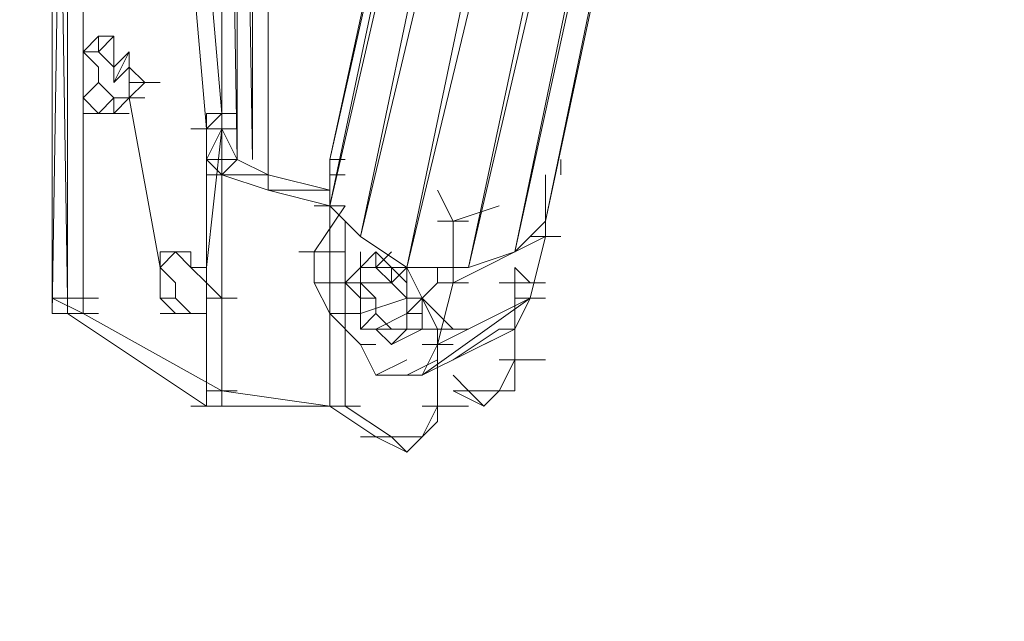
# Model space of a CAD drawing. Units: millimetres. Extents: x 5538 to 53691, y 2765 to 32197.
# Drawn here: x 28738 to 28776, y 30141 to 30164 of the extents above; entities that cross this region are included whole.
import ezdxf

# ---------------------------------------------------------------- set-up
doc = ezdxf.new("R2010")
doc.units = ezdxf.units.MM
doc.header["$LTSCALE"] = 0.1
doc.layers.add('Layer 1', color=7, linetype='Continuous')

msp = doc.modelspace()

# ---------------------------------------------------------------- linework, layer by layer
at = {"layer": 'Layer 1', "lineweight": 9}
for points, knots in [([(28750.02, 30158.573), (28750.02, 30158.573), (28763.56, 30220.977), (28763.56, 30220.977), (28763.56, 30220.977), (28763.56, 30220.977), (28750.02, 30156.807), (28750.02, 30156.807), (28750.02, 30156.807), (28750.02, 30156.807), (28750.02, 30158.573), (28750.02, 30158.573)], [0, 0, 0, 0, 0.25, 0.25, 0.25, 0.25, 0.5, 0.5, 0.5, 0.5, 1, 1, 1, 1]), ([(28764.739, 30220.388), (28764.739, 30220.388), (28750.02, 30156.807), (28750.02, 30156.807), (28750.02, 30156.807), (28750.02, 30156.807), (28751.197, 30155.63), (28751.197, 30155.63), (28751.197, 30155.63), (28751.197, 30155.63), (28764.739, 30220.388), (28764.739, 30220.388)], [0, 0, 0, 0, 0.25, 0.25, 0.25, 0.25, 0.5, 0.5, 0.5, 0.5, 1, 1, 1, 1]), ([(28766.505, 30219.211), (28766.505, 30219.211), (28752.963, 30154.451), (28752.963, 30154.451), (28752.963, 30154.451), (28752.963, 30154.451), (28751.197, 30155.63), (28751.197, 30155.63)], [0, 0, 0, 0, 0.333333, 0.333333, 0.333333, 0.333333, 1, 1, 1, 1]), ([(28768.271, 30218.032), (28768.271, 30218.032), (28752.963, 30154.451), (28752.963, 30154.451), (28752.963, 30154.451), (28752.963, 30154.451), (28755.319, 30154.451), (28755.319, 30154.451), (28755.319, 30154.451), (28755.319, 30154.451), (28768.858, 30218.032), (28768.858, 30218.032)], [0, 0, 0, 0, 0.25, 0.25, 0.25, 0.25, 0.5, 0.5, 0.5, 0.5, 1, 1, 1, 1]), ([(28755.319, 30154.451), (28755.319, 30154.451), (28770.038, 30217.445), (28770.038, 30217.445), (28770.038, 30217.445), (28770.038, 30217.445), (28757.085, 30155.041), (28757.085, 30155.041), (28757.085, 30155.041), (28757.085, 30155.041), (28755.319, 30154.451), (28755.319, 30154.451)], [0, 0, 0, 0, 0.25, 0.25, 0.25, 0.25, 0.5, 0.5, 0.5, 0.5, 1, 1, 1, 1]), ([(28750.61, 30158.573), (28750.61, 30158.573), (28750.02, 30158.573), (28750.02, 30158.573), (28750.02, 30158.573), (28750.02, 30158.573), (28758.261, 30195.072), (28758.261, 30195.072)], [0, 0, 0, 0, 0.333333, 0.333333, 0.333333, 0.333333, 1, 1, 1, 1]), ([(28747.078, 30194.485), (28747.078, 30194.485), (28747.078, 30158.573), (28747.078, 30158.573), (28747.078, 30158.573), (28747.078, 30158.573), (28746.488, 30194.485), (28746.488, 30194.485), (28746.488, 30194.485), (28746.488, 30194.485), (28747.078, 30194.485), (28747.078, 30194.485), (28747.078, 30194.485), (28747.078, 30194.485), (28747.665, 30193.896), (28747.665, 30193.896)], [0, 0, 0, 0, 0.2, 0.2, 0.2, 0.2, 0.4, 0.4, 0.4, 0.4, 0.6, 0.6, 0.6, 0.6, 1, 1, 1, 1]), ([(28746.488, 30158.573), (28746.488, 30158.573), (28746.488, 30193.896), (28746.488, 30193.896), (28746.488, 30193.896), (28746.488, 30193.896), (28740.6, 30190.364), (28740.6, 30190.364)], [0, 0, 0, 0, 0.333333, 0.333333, 0.333333, 0.333333, 1, 1, 1, 1]), ([(28746.488, 30158.573), (28746.488, 30158.573), (28745.898, 30193.896), (28745.898, 30193.896), (28745.898, 30193.896), (28745.898, 30193.896), (28745.898, 30160.339), (28745.898, 30160.339)], [0, 0, 0, 0, 0.333333, 0.333333, 0.333333, 0.333333, 1, 1, 1, 1]), ([(28746.488, 30158.573), (28746.488, 30158.573), (28746.488, 30193.896), (28746.488, 30193.896), (28746.488, 30193.896), (28746.488, 30193.896), (28746.488, 30158.573), (28746.488, 30158.573)], [0, 0, 0, 0, 0.333333, 0.333333, 0.333333, 0.333333, 1, 1, 1, 1]), ([(28739.424, 30153.275), (28739.424, 30153.275), (28739.424, 30190.364), (28739.424, 30190.364), (28739.424, 30190.364), (28739.424, 30190.364), (28740.013, 30153.275), (28740.013, 30153.275)], [0, 0, 0, 0, 0.333333, 0.333333, 0.333333, 0.333333, 1, 1, 1, 1]), ([(28739.424, 30153.275), (28739.424, 30153.275), (28739.424, 30190.364), (28739.424, 30190.364), (28739.424, 30190.364), (28739.424, 30190.364), (28739.424, 30153.275), (28739.424, 30153.275), (28739.424, 30153.275), (28739.424, 30153.275), (28739.424, 30190.364), (28739.424, 30190.364), (28739.424, 30190.364), (28739.424, 30190.364), (28740.013, 30189.774), (28740.013, 30189.774)], [0, 0, 0, 0, 0.2, 0.2, 0.2, 0.2, 0.4, 0.4, 0.4, 0.4, 0.6, 0.6, 0.6, 0.6, 1, 1, 1, 1]), ([(28739.424, 30153.275), (28739.424, 30153.275), (28739.424, 30152.685), (28739.424, 30152.685), (28739.424, 30152.685), (28739.424, 30152.685), (28739.424, 30190.364), (28739.424, 30190.364)], [0, 0, 0, 0, 0.333333, 0.333333, 0.333333, 0.333333, 1, 1, 1, 1]), ([(28739.424, 30152.685), (28739.424, 30152.685), (28740.013, 30189.774), (28740.013, 30189.774), (28740.013, 30189.774), (28740.013, 30189.774), (28740.013, 30152.685), (28740.013, 30152.685), (28740.013, 30152.685), (28740.013, 30152.685), (28739.424, 30152.685), (28739.424, 30152.685)], [0, 0, 0, 0, 0.25, 0.25, 0.25, 0.25, 0.5, 0.5, 0.5, 0.5, 1, 1, 1, 1]), ([(28745.312, 30159.75), (28745.312, 30159.75), (28742.956, 30186.831), (28742.956, 30186.831), (28742.956, 30186.831), (28742.956, 30186.831), (28743.545, 30187.421), (28743.545, 30187.421)], [0, 0, 0, 0, 0.333333, 0.333333, 0.333333, 0.333333, 1, 1, 1, 1]), ([(28741.19, 30162.695), (28741.19, 30162.695), (28740.6, 30162.695), (28740.6, 30162.695), (28740.6, 30162.695), (28740.6, 30162.695), (28741.19, 30163.282), (28741.19, 30163.282), (28741.19, 30163.282), (28741.19, 30163.282), (28741.19, 30162.695), (28741.19, 30162.695)], [0, 0, 0, 0, 0.25, 0.25, 0.25, 0.25, 0.5, 0.5, 0.5, 0.5, 1, 1, 1, 1]), ([(28741.19, 30163.282), (28741.19, 30163.282), (28740.6, 30162.695), (28740.6, 30162.695), (28740.6, 30162.695), (28740.6, 30162.695), (28741.19, 30162.695), (28741.19, 30162.695), (28741.19, 30162.695), (28741.19, 30162.695), (28741.19, 30163.282), (28741.19, 30163.282)], [0, 0, 0, 0, 0.25, 0.25, 0.25, 0.25, 0.5, 0.5, 0.5, 0.5, 1, 1, 1, 1]), ([(28741.19, 30163.282), (28741.19, 30163.282), (28741.19, 30162.695), (28741.19, 30162.695), (28741.19, 30162.695), (28741.19, 30162.695), (28740.6, 30162.695), (28740.6, 30162.695)], [0, 0, 0, 0, 0.333333, 0.333333, 0.333333, 0.333333, 1, 1, 1, 1]), ([(28741.19, 30162.695), (28741.19, 30162.695), (28741.779, 30163.282), (28741.779, 30163.282), (28741.779, 30163.282), (28741.779, 30163.282), (28741.779, 30162.105), (28741.779, 30162.105), (28741.779, 30162.105), (28741.779, 30162.105), (28741.19, 30162.695), (28741.19, 30162.695)], [0, 0, 0, 0, 0.25, 0.25, 0.25, 0.25, 0.5, 0.5, 0.5, 0.5, 1, 1, 1, 1]), ([(28740.6, 30162.695), (28740.6, 30162.695), (28741.19, 30162.695), (28741.19, 30162.695), (28741.19, 30162.695), (28741.19, 30162.695), (28740.6, 30162.695), (28740.6, 30162.695), (28740.6, 30162.695), (28740.6, 30162.695), (28741.19, 30162.695), (28741.19, 30162.695)], [0, 0, 0, 0, 0.25, 0.25, 0.25, 0.25, 0.5, 0.5, 0.5, 0.5, 1, 1, 1, 1]), ([(28740.6, 30162.695), (28740.6, 30162.695), (28740.6, 30162.105), (28740.6, 30162.105), (28740.6, 30162.105), (28740.6, 30162.105), (28740.6, 30162.695), (28740.6, 30162.695)], [0, 0, 0, 0, 0.333333, 0.333333, 0.333333, 0.333333, 1, 1, 1, 1]), ([(28740.6, 30152.685), (28740.6, 30152.685), (28740.6, 30162.695), (28740.6, 30162.695), (28740.6, 30162.695), (28740.6, 30162.695), (28740.6, 30152.685), (28740.6, 30152.685)], [0, 0, 0, 0, 0.333333, 0.333333, 0.333333, 0.333333, 1, 1, 1, 1]), ([(28740.6, 30152.685), (28740.6, 30152.685), (28740.6, 30162.695), (28740.6, 30162.695), (28740.6, 30162.695), (28740.6, 30162.695), (28740.6, 30152.685), (28740.6, 30152.685)], [0, 0, 0, 0, 0.333333, 0.333333, 0.333333, 0.333333, 1, 1, 1, 1]), ([(28741.779, 30160.929), (28741.779, 30160.929), (28741.19, 30161.516), (28741.19, 30161.516), (28741.19, 30161.516), (28741.19, 30161.516), (28741.19, 30162.105), (28741.19, 30162.105), (28741.19, 30162.105), (28741.19, 30162.105), (28740.6, 30162.695), (28740.6, 30162.695)], [0, 0, 0, 0, 0.25, 0.25, 0.25, 0.25, 0.5, 0.5, 0.5, 0.5, 1, 1, 1, 1]), ([(28741.779, 30161.516), (28741.779, 30161.516), (28742.366, 30162.695), (28742.366, 30162.695), (28742.366, 30162.695), (28742.366, 30162.695), (28742.366, 30162.105), (28742.366, 30162.105), (28742.366, 30162.105), (28742.366, 30162.105), (28741.779, 30161.516), (28741.779, 30161.516)], [0, 0, 0, 0, 0.25, 0.25, 0.25, 0.25, 0.5, 0.5, 0.5, 0.5, 1, 1, 1, 1]), ([(28740.6, 30162.105), (28740.6, 30162.105), (28740.6, 30160.929), (28740.6, 30160.929), (28740.6, 30160.929), (28740.6, 30160.929), (28741.19, 30160.339), (28741.19, 30160.339), (28741.19, 30160.339), (28741.19, 30160.339), (28741.779, 30160.339), (28741.779, 30160.339)], [0, 0, 0, 0, 0.25, 0.25, 0.25, 0.25, 0.5, 0.5, 0.5, 0.5, 1, 1, 1, 1]), ([(28742.956, 30161.516), (28742.956, 30161.516), (28742.366, 30162.105), (28742.366, 30162.105), (28742.366, 30162.105), (28742.366, 30162.105), (28742.366, 30160.929), (28742.366, 30160.929), (28742.366, 30160.929), (28742.366, 30160.929), (28742.956, 30161.516), (28742.956, 30161.516)], [0, 0, 0, 0, 0.25, 0.25, 0.25, 0.25, 0.5, 0.5, 0.5, 0.5, 1, 1, 1, 1]), ([(28741.779, 30160.339), (28741.779, 30160.339), (28742.366, 30160.929), (28742.366, 30160.929), (28742.366, 30160.929), (28742.366, 30160.929), (28741.779, 30160.339), (28741.779, 30160.339), (28741.779, 30160.339), (28741.779, 30160.339), (28741.779, 30160.929), (28741.779, 30160.929), (28741.779, 30160.929), (28741.779, 30160.929), (28742.366, 30160.929), (28742.366, 30160.929)], [0, 0, 0, 0, 0.2, 0.2, 0.2, 0.2, 0.4, 0.4, 0.4, 0.4, 0.6, 0.6, 0.6, 0.6, 1, 1, 1, 1]), ([(28742.366, 30160.929), (28742.366, 30160.929), (28741.779, 30160.339), (28741.779, 30160.339), (28741.779, 30160.339), (28741.779, 30160.339), (28742.366, 30160.929), (28742.366, 30160.929)], [0, 0, 0, 0, 0.333333, 0.333333, 0.333333, 0.333333, 1, 1, 1, 1]), ([(28741.779, 30160.339), (28741.779, 30160.339), (28742.366, 30160.929), (28742.366, 30160.929), (28742.366, 30160.929), (28742.366, 30160.929), (28741.779, 30160.339), (28741.779, 30160.339)], [0, 0, 0, 0, 0.333333, 0.333333, 0.333333, 0.333333, 1, 1, 1, 1]), ([(28744.132, 30155.041), (28744.132, 30155.041), (28743.545, 30154.451), (28743.545, 30154.451), (28743.545, 30154.451), (28743.545, 30154.451), (28742.366, 30160.929), (28742.366, 30160.929)], [0, 0, 0, 0, 0.333333, 0.333333, 0.333333, 0.333333, 1, 1, 1, 1]), ([(28745.898, 30159.75), (28745.898, 30159.75), (28745.312, 30159.75), (28745.312, 30159.75), (28745.312, 30159.75), (28745.312, 30159.75), (28745.898, 30160.339), (28745.898, 30160.339), (28745.898, 30160.339), (28745.898, 30160.339), (28745.898, 30159.75), (28745.898, 30159.75)], [0, 0, 0, 0, 0.25, 0.25, 0.25, 0.25, 0.5, 0.5, 0.5, 0.5, 1, 1, 1, 1]), ([(28745.898, 30160.339), (28745.898, 30160.339), (28745.312, 30159.75), (28745.312, 30159.75), (28745.312, 30159.75), (28745.312, 30159.75), (28745.898, 30159.75), (28745.898, 30159.75), (28745.898, 30159.75), (28745.898, 30159.75), (28745.312, 30159.75), (28745.312, 30159.75)], [0, 0, 0, 0, 0.25, 0.25, 0.25, 0.25, 0.5, 0.5, 0.5, 0.5, 1, 1, 1, 1]), ([(28745.312, 30159.75), (28745.312, 30159.75), (28745.312, 30149.153), (28745.312, 30149.153), (28745.312, 30149.153), (28745.312, 30149.153), (28740.013, 30152.685), (28740.013, 30152.685)], [0, 0, 0, 0, 0.333333, 0.333333, 0.333333, 0.333333, 1, 1, 1, 1]), ([(28740.6, 30152.685), (28740.6, 30152.685), (28745.898, 30149.742), (28745.898, 30149.742), (28745.898, 30149.742), (28745.898, 30149.742), (28745.898, 30159.75), (28745.898, 30159.75)], [0, 0, 0, 0, 0.333333, 0.333333, 0.333333, 0.333333, 1, 1, 1, 1]), ([(28744.722, 30159.75), (28744.722, 30159.75), (28745.898, 30159.75), (28745.898, 30159.75), (28745.898, 30159.75), (28745.898, 30159.75), (28744.722, 30159.75), (28744.722, 30159.75)], [0, 0, 0, 0, 0.333333, 0.333333, 0.333333, 0.333333, 1, 1, 1, 1]), ([(28745.312, 30158.573), (28745.312, 30158.573), (28745.898, 30159.75), (28745.898, 30159.75), (28745.898, 30159.75), (28745.898, 30159.75), (28745.312, 30159.75), (28745.312, 30159.75)], [0, 0, 0, 0, 0.333333, 0.333333, 0.333333, 0.333333, 1, 1, 1, 1]), ([(28745.898, 30149.153), (28745.898, 30149.153), (28745.312, 30149.153), (28745.312, 30149.153), (28745.312, 30149.153), (28745.312, 30149.153), (28745.312, 30159.75), (28745.312, 30159.75)], [0, 0, 0, 0, 0.333333, 0.333333, 0.333333, 0.333333, 1, 1, 1, 1]), ([(28747.665, 30157.983), (28747.665, 30157.983), (28746.488, 30158.573), (28746.488, 30158.573), (28746.488, 30158.573), (28746.488, 30158.573), (28745.898, 30159.75), (28745.898, 30159.75)], [0, 0, 0, 0, 0.333333, 0.333333, 0.333333, 0.333333, 1, 1, 1, 1]), ([(28745.312, 30158.573), (28745.312, 30158.573), (28746.488, 30158.573), (28746.488, 30158.573), (28746.488, 30158.573), (28746.488, 30158.573), (28745.898, 30157.983), (28745.898, 30157.983), (28745.898, 30157.983), (28745.898, 30157.983), (28747.665, 30157.983), (28747.665, 30157.983), (28747.665, 30157.983), (28747.665, 30157.983), (28747.665, 30157.397), (28747.665, 30157.397), (28747.665, 30157.397), (28747.665, 30157.397), (28750.02, 30157.397), (28750.02, 30157.397)], [0, 0, 0, 0, 0.166667, 0.166667, 0.166667, 0.166667, 0.333333, 0.333333, 0.333333, 0.333333, 0.5, 0.5, 0.5, 0.5, 0.666667, 0.666667, 0.666667, 0.666667, 1, 1, 1, 1]), ([(28745.898, 30149.153), (28745.898, 30149.153), (28745.898, 30157.983), (28745.898, 30157.983), (28745.898, 30157.983), (28745.898, 30157.983), (28747.665, 30157.397), (28747.665, 30157.397), (28747.665, 30157.397), (28747.665, 30157.397), (28750.02, 30156.807), (28750.02, 30156.807)], [0, 0, 0, 0, 0.25, 0.25, 0.25, 0.25, 0.5, 0.5, 0.5, 0.5, 1, 1, 1, 1]), ([(28758.261, 30157.397), (28758.261, 30157.397), (28758.261, 30156.217), (28758.261, 30156.217), (28758.261, 30156.217), (28758.261, 30156.217), (28757.085, 30155.041), (28757.085, 30155.041)], [0, 0, 0, 0, 0.333333, 0.333333, 0.333333, 0.333333, 1, 1, 1, 1]), ([(28745.898, 30149.153), (28745.898, 30149.153), (28750.02, 30149.153), (28750.02, 30149.153), (28750.02, 30149.153), (28750.02, 30149.153), (28750.02, 30156.807), (28750.02, 30156.807), (28750.02, 30156.807), (28750.02, 30156.807), (28750.02, 30149.153), (28750.02, 30149.153), (28750.02, 30149.153), (28750.02, 30149.153), (28750.02, 30156.807), (28750.02, 30156.807), (28750.02, 30156.807), (28750.02, 30156.807), (28750.02, 30149.153), (28750.02, 30149.153), (28750.02, 30149.153), (28750.02, 30149.153), (28750.02, 30156.807), (28750.02, 30156.807), (28750.02, 30156.807), (28750.02, 30156.807), (28750.02, 30149.153), (28750.02, 30149.153), (28750.02, 30149.153), (28750.02, 30149.153), (28750.02, 30156.807), (28750.02, 30156.807)], [0, 0, 0, 0, 0.111111, 0.111111, 0.111111, 0.111111, 0.222222, 0.222222, 0.222222, 0.222222, 0.333333, 0.333333, 0.333333, 0.333333, 0.444444, 0.444444, 0.444444, 0.444444, 0.555556, 0.555556, 0.555556, 0.555556, 0.666667, 0.666667, 0.666667, 0.666667, 0.777778, 0.777778, 0.777778, 0.777778, 1, 1, 1, 1]), ([(28745.898, 30149.742), (28745.898, 30149.742), (28750.02, 30149.153), (28750.02, 30149.153), (28750.02, 30149.153), (28750.02, 30149.153), (28750.02, 30156.807), (28750.02, 30156.807)], [0, 0, 0, 0, 0.333333, 0.333333, 0.333333, 0.333333, 1, 1, 1, 1]), ([(28749.431, 30156.807), (28749.431, 30156.807), (28750.61, 30156.807), (28750.61, 30156.807), (28750.61, 30156.807), (28750.61, 30156.807), (28749.431, 30156.807), (28749.431, 30156.807), (28749.431, 30156.807), (28749.431, 30156.807), (28750.61, 30156.807), (28750.61, 30156.807)], [0, 0, 0, 0, 0.25, 0.25, 0.25, 0.25, 0.5, 0.5, 0.5, 0.5, 1, 1, 1, 1]), ([(28750.61, 30156.217), (28750.61, 30156.217), (28750.61, 30149.153), (28750.61, 30149.153), (28750.61, 30149.153), (28750.61, 30149.153), (28750.61, 30156.217), (28750.61, 30156.217), (28750.61, 30156.217), (28750.61, 30156.217), (28750.61, 30149.153), (28750.61, 30149.153)], [0, 0, 0, 0, 0.25, 0.25, 0.25, 0.25, 0.5, 0.5, 0.5, 0.5, 1, 1, 1, 1]), ([(28754.729, 30156.217), (28754.729, 30156.217), (28754.729, 30153.864), (28754.729, 30153.864), (28754.729, 30153.864), (28754.729, 30153.864), (28758.261, 30155.63), (28758.261, 30155.63), (28758.261, 30155.63), (28758.261, 30155.63), (28757.675, 30153.275), (28757.675, 30153.275)], [0, 0, 0, 0, 0.25, 0.25, 0.25, 0.25, 0.5, 0.5, 0.5, 0.5, 1, 1, 1, 1]), ([(28743.545, 30155.041), (28743.545, 30155.041), (28744.132, 30155.041), (28744.132, 30155.041), (28744.132, 30155.041), (28744.132, 30155.041), (28743.545, 30155.041), (28743.545, 30155.041)], [0, 0, 0, 0, 0.333333, 0.333333, 0.333333, 0.333333, 1, 1, 1, 1]), ([(28744.132, 30155.041), (28744.132, 30155.041), (28743.545, 30155.041), (28743.545, 30155.041), (28743.545, 30155.041), (28743.545, 30155.041), (28744.132, 30155.041), (28744.132, 30155.041), (28744.132, 30155.041), (28744.132, 30155.041), (28743.545, 30155.041), (28743.545, 30155.041)], [0, 0, 0, 0, 0.25, 0.25, 0.25, 0.25, 0.5, 0.5, 0.5, 0.5, 1, 1, 1, 1]), ([(28744.132, 30155.041), (28744.132, 30155.041), (28743.545, 30154.451), (28743.545, 30154.451), (28743.545, 30154.451), (28743.545, 30154.451), (28743.545, 30155.041), (28743.545, 30155.041)], [0, 0, 0, 0, 0.333333, 0.333333, 0.333333, 0.333333, 1, 1, 1, 1]), ([(28744.132, 30155.041), (28744.132, 30155.041), (28744.722, 30155.041), (28744.722, 30155.041), (28744.722, 30155.041), (28744.722, 30155.041), (28744.722, 30154.451), (28744.722, 30154.451), (28744.722, 30154.451), (28744.722, 30154.451), (28744.132, 30155.041), (28744.132, 30155.041)], [0, 0, 0, 0, 0.25, 0.25, 0.25, 0.25, 0.5, 0.5, 0.5, 0.5, 1, 1, 1, 1]), ([(28750.61, 30155.041), (28750.61, 30155.041), (28749.431, 30155.041), (28749.431, 30155.041), (28749.431, 30155.041), (28749.431, 30155.041), (28750.61, 30155.041), (28750.61, 30155.041)], [0, 0, 0, 0, 0.333333, 0.333333, 0.333333, 0.333333, 1, 1, 1, 1]), ([(28750.02, 30153.864), (28750.02, 30153.864), (28749.431, 30153.864), (28749.431, 30153.864), (28749.431, 30153.864), (28749.431, 30153.864), (28749.431, 30155.041), (28749.431, 30155.041)], [0, 0, 0, 0, 0.333333, 0.333333, 0.333333, 0.333333, 1, 1, 1, 1]), ([(28751.787, 30154.451), (28751.787, 30154.451), (28751.197, 30154.451), (28751.197, 30154.451), (28751.197, 30154.451), (28751.197, 30154.451), (28751.787, 30155.041), (28751.787, 30155.041)], [0, 0, 0, 0, 0.333333, 0.333333, 0.333333, 0.333333, 1, 1, 1, 1]), ([(28751.197, 30154.451), (28751.197, 30154.451), (28751.787, 30154.451), (28751.787, 30154.451), (28751.787, 30154.451), (28751.787, 30154.451), (28751.787, 30155.041), (28751.787, 30155.041), (28751.787, 30155.041), (28751.787, 30155.041), (28751.197, 30154.451), (28751.197, 30154.451)], [0, 0, 0, 0, 0.25, 0.25, 0.25, 0.25, 0.5, 0.5, 0.5, 0.5, 1, 1, 1, 1]), ([(28751.787, 30155.041), (28751.787, 30155.041), (28751.787, 30154.451), (28751.787, 30154.451), (28751.787, 30154.451), (28751.787, 30154.451), (28751.197, 30154.451), (28751.197, 30154.451), (28751.197, 30154.451), (28751.197, 30154.451), (28751.787, 30154.451), (28751.787, 30154.451)], [0, 0, 0, 0, 0.25, 0.25, 0.25, 0.25, 0.5, 0.5, 0.5, 0.5, 1, 1, 1, 1]), ([(28751.787, 30154.451), (28751.787, 30154.451), (28751.197, 30154.451), (28751.197, 30154.451), (28751.197, 30154.451), (28751.197, 30154.451), (28751.787, 30155.041), (28751.787, 30155.041)], [0, 0, 0, 0, 0.333333, 0.333333, 0.333333, 0.333333, 1, 1, 1, 1]), ([(28751.787, 30154.451), (28751.787, 30154.451), (28752.376, 30155.041), (28752.376, 30155.041), (28752.376, 30155.041), (28752.376, 30155.041), (28751.787, 30154.451), (28751.787, 30154.451), (28751.787, 30154.451), (28751.787, 30154.451), (28751.197, 30154.451), (28751.197, 30154.451)], [0, 0, 0, 0, 0.25, 0.25, 0.25, 0.25, 0.5, 0.5, 0.5, 0.5, 1, 1, 1, 1]), ([(28751.787, 30154.451), (28751.787, 30154.451), (28751.787, 30155.041), (28751.787, 30155.041), (28751.787, 30155.041), (28751.787, 30155.041), (28752.376, 30154.451), (28752.376, 30154.451), (28752.376, 30154.451), (28752.376, 30154.451), (28752.963, 30154.451), (28752.963, 30154.451)], [0, 0, 0, 0, 0.25, 0.25, 0.25, 0.25, 0.5, 0.5, 0.5, 0.5, 1, 1, 1, 1]), ([(28744.132, 30153.275), (28744.132, 30153.275), (28744.132, 30153.864), (28744.132, 30153.864), (28744.132, 30153.864), (28744.132, 30153.864), (28743.545, 30154.451), (28743.545, 30154.451)], [0, 0, 0, 0, 0.333333, 0.333333, 0.333333, 0.333333, 1, 1, 1, 1]), ([(28743.545, 30154.451), (28743.545, 30154.451), (28743.545, 30153.275), (28743.545, 30153.275), (28743.545, 30153.275), (28743.545, 30153.275), (28744.132, 30152.685), (28744.132, 30152.685)], [0, 0, 0, 0, 0.333333, 0.333333, 0.333333, 0.333333, 1, 1, 1, 1]), ([(28745.312, 30154.451), (28745.312, 30154.451), (28745.312, 30153.864), (28745.312, 30153.864), (28745.312, 30153.864), (28745.312, 30153.864), (28745.312, 30154.451), (28745.312, 30154.451)], [0, 0, 0, 0, 0.333333, 0.333333, 0.333333, 0.333333, 1, 1, 1, 1]), ([(28751.197, 30154.451), (28751.197, 30154.451), (28750.61, 30153.864), (28750.61, 30153.864), (28750.61, 30153.864), (28750.61, 30153.864), (28751.197, 30153.864), (28751.197, 30153.864)], [0, 0, 0, 0, 0.333333, 0.333333, 0.333333, 0.333333, 1, 1, 1, 1]), ([(28751.787, 30154.451), (28751.787, 30154.451), (28752.376, 30154.451), (28752.376, 30154.451), (28752.376, 30154.451), (28752.376, 30154.451), (28752.376, 30153.864), (28752.376, 30153.864), (28752.376, 30153.864), (28752.376, 30153.864), (28751.787, 30154.451), (28751.787, 30154.451), (28751.787, 30154.451), (28751.787, 30154.451), (28751.197, 30154.451), (28751.197, 30154.451), (28751.197, 30154.451), (28751.197, 30154.451), (28751.197, 30153.864), (28751.197, 30153.864)], [0, 0, 0, 0, 0.166667, 0.166667, 0.166667, 0.166667, 0.333333, 0.333333, 0.333333, 0.333333, 0.5, 0.5, 0.5, 0.5, 0.666667, 0.666667, 0.666667, 0.666667, 1, 1, 1, 1]), ([(28752.376, 30153.864), (28752.376, 30153.864), (28752.963, 30154.451), (28752.963, 30154.451), (28752.963, 30154.451), (28752.963, 30154.451), (28752.963, 30153.275), (28752.963, 30153.275), (28752.963, 30153.275), (28752.963, 30153.275), (28752.376, 30153.864), (28752.376, 30153.864)], [0, 0, 0, 0, 0.25, 0.25, 0.25, 0.25, 0.5, 0.5, 0.5, 0.5, 1, 1, 1, 1]), ([(28757.675, 30153.864), (28757.675, 30153.864), (28757.085, 30154.451), (28757.085, 30154.451), (28757.085, 30154.451), (28757.085, 30154.451), (28757.085, 30153.864), (28757.085, 30153.864)], [0, 0, 0, 0, 0.333333, 0.333333, 0.333333, 0.333333, 1, 1, 1, 1]), ([(28745.312, 30153.864), (28745.312, 30153.864), (28745.898, 30153.275), (28745.898, 30153.275), (28745.898, 30153.275), (28745.898, 30153.275), (28745.312, 30153.275), (28745.312, 30153.275), (28745.312, 30153.275), (28745.312, 30153.275), (28745.312, 30153.864), (28745.312, 30153.864)], [0, 0, 0, 0, 0.25, 0.25, 0.25, 0.25, 0.5, 0.5, 0.5, 0.5, 1, 1, 1, 1]), ([(28750.02, 30152.685), (28750.02, 30152.685), (28749.431, 30153.864), (28749.431, 30153.864), (28749.431, 30153.864), (28749.431, 30153.864), (28750.61, 30153.864), (28750.61, 30153.864)], [0, 0, 0, 0, 0.333333, 0.333333, 0.333333, 0.333333, 1, 1, 1, 1]), ([(28750.61, 30153.864), (28750.61, 30153.864), (28751.197, 30153.275), (28751.197, 30153.275), (28751.197, 30153.275), (28751.197, 30153.275), (28751.197, 30152.098), (28751.197, 30152.098)], [0, 0, 0, 0, 0.333333, 0.333333, 0.333333, 0.333333, 1, 1, 1, 1]), ([(28751.787, 30152.685), (28751.787, 30152.685), (28751.787, 30153.275), (28751.787, 30153.275), (28751.787, 30153.275), (28751.787, 30153.275), (28751.197, 30153.864), (28751.197, 30153.864)], [0, 0, 0, 0, 0.333333, 0.333333, 0.333333, 0.333333, 1, 1, 1, 1]), ([(28753.553, 30153.275), (28753.553, 30153.275), (28752.963, 30153.275), (28752.963, 30153.275), (28752.963, 30153.275), (28752.963, 30153.275), (28752.963, 30153.864), (28752.963, 30153.864)], [0, 0, 0, 0, 0.333333, 0.333333, 0.333333, 0.333333, 1, 1, 1, 1]), ([(28754.142, 30153.864), (28754.142, 30153.864), (28753.553, 30153.275), (28753.553, 30153.275), (28753.553, 30153.275), (28753.553, 30153.275), (28754.729, 30152.098), (28754.729, 30152.098)], [0, 0, 0, 0, 0.333333, 0.333333, 0.333333, 0.333333, 1, 1, 1, 1]), ([(28757.085, 30150.919), (28757.085, 30150.919), (28757.085, 30153.864), (28757.085, 30153.864), (28757.085, 30153.864), (28757.085, 30153.864), (28757.675, 30153.864), (28757.675, 30153.864)], [0, 0, 0, 0, 0.333333, 0.333333, 0.333333, 0.333333, 1, 1, 1, 1]), ([(28739.424, 30152.685), (28739.424, 30152.685), (28739.424, 30153.275), (28739.424, 30153.275), (28739.424, 30153.275), (28739.424, 30153.275), (28740.013, 30153.275), (28740.013, 30153.275)], [0, 0, 0, 0, 0.333333, 0.333333, 0.333333, 0.333333, 1, 1, 1, 1]), ([(28745.312, 30153.275), (28745.312, 30153.275), (28745.312, 30152.685), (28745.312, 30152.685), (28745.312, 30152.685), (28745.312, 30152.685), (28744.722, 30152.685), (28744.722, 30152.685), (28744.722, 30152.685), (28744.722, 30152.685), (28744.132, 30153.275), (28744.132, 30153.275)], [0, 0, 0, 0, 0.25, 0.25, 0.25, 0.25, 0.5, 0.5, 0.5, 0.5, 1, 1, 1, 1]), ([(28745.312, 30153.275), (28745.312, 30153.275), (28745.312, 30152.685), (28745.312, 30152.685), (28745.312, 30152.685), (28745.312, 30152.685), (28744.132, 30152.685), (28744.132, 30152.685)], [0, 0, 0, 0, 0.333333, 0.333333, 0.333333, 0.333333, 1, 1, 1, 1]), ([(28745.898, 30153.275), (28745.898, 30153.275), (28745.312, 30153.275), (28745.312, 30153.275), (28745.312, 30153.275), (28745.312, 30153.275), (28745.312, 30152.685), (28745.312, 30152.685), (28745.312, 30152.685), (28745.312, 30152.685), (28744.722, 30152.685), (28744.722, 30152.685)], [0, 0, 0, 0, 0.25, 0.25, 0.25, 0.25, 0.5, 0.5, 0.5, 0.5, 1, 1, 1, 1]), ([(28745.312, 30153.275), (28745.312, 30153.275), (28745.312, 30152.685), (28745.312, 30152.685), (28745.312, 30152.685), (28745.312, 30152.685), (28744.722, 30152.685), (28744.722, 30152.685), (28744.722, 30152.685), (28744.722, 30152.685), (28745.312, 30152.685), (28745.312, 30152.685), (28745.312, 30152.685), (28745.312, 30152.685), (28745.312, 30153.275), (28745.312, 30153.275)], [0, 0, 0, 0, 0.2, 0.2, 0.2, 0.2, 0.4, 0.4, 0.4, 0.4, 0.6, 0.6, 0.6, 0.6, 1, 1, 1, 1]), ([(28751.197, 30152.685), (28751.197, 30152.685), (28752.963, 30153.275), (28752.963, 30153.275), (28752.963, 30153.275), (28752.963, 30153.275), (28753.553, 30153.275), (28753.553, 30153.275)], [0, 0, 0, 0, 0.333333, 0.333333, 0.333333, 0.333333, 1, 1, 1, 1]), ([(28752.963, 30153.275), (28752.963, 30153.275), (28752.963, 30152.098), (28752.963, 30152.098), (28752.963, 30152.098), (28752.963, 30152.098), (28752.376, 30152.098), (28752.376, 30152.098)], [0, 0, 0, 0, 0.333333, 0.333333, 0.333333, 0.333333, 1, 1, 1, 1]), ([(28752.963, 30153.275), (28752.963, 30153.275), (28753.553, 30153.275), (28753.553, 30153.275), (28753.553, 30153.275), (28753.553, 30153.275), (28752.963, 30152.685), (28752.963, 30152.685), (28752.963, 30152.685), (28752.963, 30152.685), (28752.963, 30153.275), (28752.963, 30153.275)], [0, 0, 0, 0, 0.25, 0.25, 0.25, 0.25, 0.5, 0.5, 0.5, 0.5, 1, 1, 1, 1]), ([(28753.553, 30150.332), (28753.553, 30150.332), (28754.142, 30151.508), (28754.142, 30151.508), (28754.142, 30151.508), (28754.142, 30151.508), (28757.675, 30153.275), (28757.675, 30153.275), (28757.675, 30153.275), (28757.675, 30153.275), (28753.553, 30150.332), (28753.553, 30150.332)], [0, 0, 0, 0, 0.25, 0.25, 0.25, 0.25, 0.5, 0.5, 0.5, 0.5, 1, 1, 1, 1]), ([(28750.61, 30152.685), (28750.61, 30152.685), (28750.02, 30152.685), (28750.02, 30152.685), (28750.02, 30152.685), (28750.02, 30152.685), (28751.197, 30152.685), (28751.197, 30152.685)], [0, 0, 0, 0, 0.333333, 0.333333, 0.333333, 0.333333, 1, 1, 1, 1]), ([(28751.787, 30151.508), (28751.787, 30151.508), (28751.197, 30151.508), (28751.197, 30151.508), (28751.197, 30151.508), (28751.197, 30151.508), (28750.02, 30152.685), (28750.02, 30152.685)], [0, 0, 0, 0, 0.333333, 0.333333, 0.333333, 0.333333, 1, 1, 1, 1]), ([(28753.553, 30152.685), (28753.553, 30152.685), (28752.963, 30152.685), (28752.963, 30152.685), (28752.963, 30152.685), (28752.963, 30152.685), (28751.787, 30152.098), (28751.787, 30152.098)], [0, 0, 0, 0, 0.333333, 0.333333, 0.333333, 0.333333, 1, 1, 1, 1]), ([(28753.553, 30152.098), (28753.553, 30152.098), (28752.963, 30152.098), (28752.963, 30152.098), (28752.963, 30152.098), (28752.963, 30152.098), (28753.553, 30152.098), (28753.553, 30152.098), (28753.553, 30152.098), (28753.553, 30152.098), (28752.376, 30151.508), (28752.376, 30151.508), (28752.376, 30151.508), (28752.376, 30151.508), (28752.963, 30152.098), (28752.963, 30152.098), (28752.963, 30152.098), (28752.963, 30152.098), (28752.376, 30151.508), (28752.376, 30151.508), (28752.376, 30151.508), (28752.376, 30151.508), (28753.553, 30152.098), (28753.553, 30152.098)], [0, 0, 0, 0, 0.142857, 0.142857, 0.142857, 0.142857, 0.285714, 0.285714, 0.285714, 0.285714, 0.428571, 0.428571, 0.428571, 0.428571, 0.571429, 0.571429, 0.571429, 0.571429, 0.714286, 0.714286, 0.714286, 0.714286, 1, 1, 1, 1]), ([(28754.729, 30150.919), (28754.729, 30150.919), (28757.085, 30152.098), (28757.085, 30152.098), (28757.085, 30152.098), (28757.085, 30152.098), (28753.553, 30150.332), (28753.553, 30150.332)], [0, 0, 0, 0, 0.333333, 0.333333, 0.333333, 0.333333, 1, 1, 1, 1]), ([(28751.787, 30150.332), (28751.787, 30150.332), (28751.197, 30151.508), (28751.197, 30151.508), (28751.197, 30151.508), (28751.197, 30151.508), (28751.787, 30151.508), (28751.787, 30151.508)], [0, 0, 0, 0, 0.333333, 0.333333, 0.333333, 0.333333, 1, 1, 1, 1]), ([(28753.553, 30150.332), (28753.553, 30150.332), (28752.963, 30150.332), (28752.963, 30150.332), (28752.963, 30150.332), (28752.963, 30150.332), (28754.142, 30150.919), (28754.142, 30150.919)], [0, 0, 0, 0, 0.333333, 0.333333, 0.333333, 0.333333, 1, 1, 1, 1]), ([(28757.675, 30150.919), (28757.675, 30150.919), (28757.085, 30150.919), (28757.085, 30150.919), (28757.085, 30150.919), (28757.085, 30150.919), (28757.085, 30149.742), (28757.085, 30149.742), (28757.085, 30149.742), (28757.085, 30149.742), (28756.495, 30149.742), (28756.495, 30149.742), (28756.495, 30149.742), (28756.495, 30149.742), (28757.085, 30150.919), (28757.085, 30150.919)], [0, 0, 0, 0, 0.2, 0.2, 0.2, 0.2, 0.4, 0.4, 0.4, 0.4, 0.6, 0.6, 0.6, 0.6, 1, 1, 1, 1]), ([(28754.729, 30150.332), (28754.729, 30150.332), (28755.319, 30149.742), (28755.319, 30149.742), (28755.319, 30149.742), (28755.319, 30149.742), (28757.085, 30149.742), (28757.085, 30149.742)], [0, 0, 0, 0, 0.333333, 0.333333, 0.333333, 0.333333, 1, 1, 1, 1]), ([(28754.729, 30149.742), (28754.729, 30149.742), (28755.319, 30149.742), (28755.319, 30149.742), (28755.319, 30149.742), (28755.319, 30149.742), (28755.908, 30149.153), (28755.908, 30149.153), (28755.908, 30149.153), (28755.908, 30149.153), (28754.729, 30149.742), (28754.729, 30149.742)], [0, 0, 0, 0, 0.25, 0.25, 0.25, 0.25, 0.5, 0.5, 0.5, 0.5, 1, 1, 1, 1]), ([(28757.085, 30149.742), (28757.085, 30149.742), (28756.495, 30149.742), (28756.495, 30149.742), (28756.495, 30149.742), (28756.495, 30149.742), (28757.085, 30149.742), (28757.085, 30149.742), (28757.085, 30149.742), (28757.085, 30149.742), (28755.908, 30149.742), (28755.908, 30149.742), (28755.908, 30149.742), (28755.908, 30149.742), (28757.085, 30149.742), (28757.085, 30149.742)], [0, 0, 0, 0, 0.2, 0.2, 0.2, 0.2, 0.4, 0.4, 0.4, 0.4, 0.6, 0.6, 0.6, 0.6, 1, 1, 1, 1]), ([(28756.495, 30149.742), (28756.495, 30149.742), (28755.908, 30149.153), (28755.908, 30149.153), (28755.908, 30149.153), (28755.908, 30149.153), (28756.495, 30149.742), (28756.495, 30149.742)], [0, 0, 0, 0, 0.333333, 0.333333, 0.333333, 0.333333, 1, 1, 1, 1]), ([(28749.431, 30149.153), (28749.431, 30149.153), (28750.61, 30149.153), (28750.61, 30149.153), (28750.61, 30149.153), (28750.61, 30149.153), (28749.431, 30149.153), (28749.431, 30149.153)], [0, 0, 0, 0, 0.333333, 0.333333, 0.333333, 0.333333, 1, 1, 1, 1]), ([(28750.61, 30149.153), (28750.61, 30149.153), (28750.02, 30149.153), (28750.02, 30149.153), (28750.02, 30149.153), (28750.02, 30149.153), (28750.61, 30149.153), (28750.61, 30149.153)], [0, 0, 0, 0, 0.333333, 0.333333, 0.333333, 0.333333, 1, 1, 1, 1]), ([(28750.61, 30149.153), (28750.61, 30149.153), (28752.376, 30147.976), (28752.376, 30147.976), (28752.376, 30147.976), (28752.376, 30147.976), (28753.553, 30147.976), (28753.553, 30147.976)], [0, 0, 0, 0, 0.333333, 0.333333, 0.333333, 0.333333, 1, 1, 1, 1]), ([(28754.142, 30148.566), (28754.142, 30148.566), (28753.553, 30147.976), (28753.553, 30147.976), (28753.553, 30147.976), (28753.553, 30147.976), (28754.142, 30149.153), (28754.142, 30149.153), (28754.142, 30149.153), (28754.142, 30149.153), (28754.142, 30148.566), (28754.142, 30148.566), (28754.142, 30148.566), (28754.142, 30148.566), (28753.553, 30147.976), (28753.553, 30147.976), (28753.553, 30147.976), (28753.553, 30147.976), (28754.142, 30148.566), (28754.142, 30148.566)], [0, 0, 0, 0, 0.166667, 0.166667, 0.166667, 0.166667, 0.333333, 0.333333, 0.333333, 0.333333, 0.5, 0.5, 0.5, 0.5, 0.666667, 0.666667, 0.666667, 0.666667, 1, 1, 1, 1]), ([(28751.787, 30147.976), (28751.787, 30147.976), (28752.376, 30147.976), (28752.376, 30147.976), (28752.376, 30147.976), (28752.376, 30147.976), (28752.963, 30147.387), (28752.963, 30147.387), (28752.963, 30147.387), (28752.963, 30147.387), (28751.787, 30147.976), (28751.787, 30147.976)], [0, 0, 0, 0, 0.25, 0.25, 0.25, 0.25, 0.5, 0.5, 0.5, 0.5, 1, 1, 1, 1]), ([(28752.963, 30147.387), (28752.963, 30147.387), (28753.553, 30147.976), (28753.553, 30147.976), (28753.553, 30147.976), (28753.553, 30147.976), (28752.963, 30147.387), (28752.963, 30147.387)], [0, 0, 0, 0, 0.333333, 0.333333, 0.333333, 0.333333, 1, 1, 1, 1])]:
    msp.add_open_spline(points, degree=3, knots=knots, dxfattribs=at)
for points in [[(28766.505, 30219.798), (28766.505, 30219.798), (28751.197, 30155.63), (28751.197, 30155.63)], [(28757.085, 30155.041), (28757.085, 30155.041), (28770.624, 30216.856), (28770.624, 30216.856)], [(28758.261, 30156.217), (28758.261, 30156.217), (28771.214, 30216.856), (28771.214, 30216.856)], [(28758.261, 30156.217), (28758.261, 30156.217), (28769.448, 30210.381), (28769.448, 30210.381)], [(28747.078, 30193.896), (28747.078, 30193.896), (28747.078, 30158.573), (28747.078, 30158.573)], [(28747.665, 30193.896), (28747.665, 30193.896), (28747.665, 30157.983), (28747.665, 30157.983)], [(28745.898, 30160.339), (28745.898, 30160.339), (28743.545, 30187.421), (28743.545, 30187.421)], [(28740.6, 30181.533), (28740.6, 30181.533), (28740.6, 30152.685), (28740.6, 30152.685)], [(28740.6, 30162.695), (28740.6, 30162.695), (28740.6, 30163.282), (28740.6, 30163.282)], [(28741.19, 30163.282), (28741.19, 30163.282), (28741.779, 30163.282), (28741.779, 30163.282)], [(28740.6, 30162.695), (28740.6, 30162.695), (28740.6, 30161.516), (28740.6, 30161.516)], [(28740.6, 30161.516), (28740.6, 30161.516), (28740.6, 30162.695), (28740.6, 30162.695)], [(28740.6, 30162.695), (28740.6, 30162.695), (28740.6, 30152.685), (28740.6, 30152.685)], [(28740.6, 30162.105), (28740.6, 30162.105), (28740.6, 30162.695), (28740.6, 30162.695)], [(28741.779, 30162.105), (28741.779, 30162.105), (28742.366, 30162.695), (28742.366, 30162.695)], [(28741.779, 30162.105), (28741.779, 30162.105), (28741.779, 30161.516), (28741.779, 30161.516)], [(28741.19, 30161.516), (28741.19, 30161.516), (28740.6, 30160.929), (28740.6, 30160.929)], [(28742.956, 30161.516), (28742.956, 30161.516), (28742.366, 30160.929), (28742.366, 30160.929)], [(28742.366, 30161.516), (28742.366, 30161.516), (28743.545, 30161.516), (28743.545, 30161.516)], [(28741.19, 30160.339), (28741.19, 30160.339), (28741.779, 30160.929), (28741.779, 30160.929)], [(28741.779, 30160.929), (28741.779, 30160.929), (28742.956, 30160.929), (28742.956, 30160.929)], [(28742.366, 30160.929), (28742.366, 30160.929), (28741.779, 30160.339), (28741.779, 30160.339)], [(28740.6, 30160.339), (28740.6, 30160.339), (28741.779, 30160.339), (28741.779, 30160.339)], [(28741.19, 30160.339), (28741.19, 30160.339), (28742.366, 30160.339), (28742.366, 30160.339)], [(28745.312, 30159.75), (28745.312, 30159.75), (28745.312, 30160.339), (28745.312, 30160.339)], [(28745.312, 30160.339), (28745.312, 30160.339), (28746.488, 30160.339), (28746.488, 30160.339)], [(28745.312, 30154.451), (28745.312, 30154.451), (28745.898, 30159.75), (28745.898, 30159.75)], [(28745.312, 30159.75), (28745.312, 30159.75), (28746.488, 30159.75), (28746.488, 30159.75)], [(28745.898, 30157.983), (28745.898, 30157.983), (28745.312, 30158.573), (28745.312, 30158.573)], [(28745.312, 30149.153), (28745.312, 30149.153), (28745.312, 30158.573), (28745.312, 30158.573)], [(28758.851, 30157.983), (28758.851, 30157.983), (28758.851, 30158.573), (28758.851, 30158.573)], [(28745.312, 30157.983), (28745.312, 30157.983), (28746.488, 30157.983), (28746.488, 30157.983)], [(28745.898, 30149.153), (28745.898, 30149.153), (28745.898, 30157.983), (28745.898, 30157.983)], [(28750.02, 30157.397), (28750.02, 30157.397), (28747.665, 30157.983), (28747.665, 30157.983)], [(28750.02, 30157.983), (28750.02, 30157.983), (28750.61, 30157.983), (28750.61, 30157.983)], [(28758.261, 30155.63), (28758.261, 30155.63), (28758.261, 30157.983), (28758.261, 30157.983)], [(28749.431, 30157.397), (28749.431, 30157.397), (28750.02, 30157.397), (28750.02, 30157.397)], [(28750.02, 30156.807), (28750.02, 30156.807), (28750.02, 30157.397), (28750.02, 30157.397)], [(28754.729, 30156.217), (28754.729, 30156.217), (28754.142, 30157.397), (28754.142, 30157.397)], [(28750.61, 30156.807), (28750.61, 30156.807), (28749.431, 30155.041), (28749.431, 30155.041)], [(28750.02, 30156.807), (28750.02, 30156.807), (28750.61, 30156.807), (28750.61, 30156.807)], [(28750.61, 30156.217), (28750.61, 30156.217), (28750.02, 30156.807), (28750.02, 30156.807)], [(28750.02, 30156.807), (28750.02, 30156.807), (28750.02, 30149.153), (28750.02, 30149.153)], [(28750.02, 30149.153), (28750.02, 30149.153), (28750.02, 30156.807), (28750.02, 30156.807)], [(28756.495, 30156.807), (28756.495, 30156.807), (28754.729, 30156.217), (28754.729, 30156.217)], [(28690.786, 30156.195), (28690.786, 30156.195), (28775.782, 30105.346), (28775.782, 30105.346)], [(28740.6, 30156.217), (28740.6, 30156.217), (28740.6, 30152.685), (28740.6, 30152.685)], [(28750.61, 30156.217), (28750.61, 30156.217), (28750.61, 30149.153), (28750.61, 30149.153)], [(28754.142, 30156.217), (28754.142, 30156.217), (28755.319, 30156.217), (28755.319, 30156.217)], [(28757.675, 30155.63), (28757.675, 30155.63), (28758.851, 30155.63), (28758.851, 30155.63)], [(28740.6, 30155.041), (28740.6, 30155.041), (28740.6, 30152.685), (28740.6, 30152.685)], [(28744.132, 30155.041), (28744.132, 30155.041), (28743.545, 30154.451), (28743.545, 30154.451)], [(28743.545, 30154.451), (28743.545, 30154.451), (28743.545, 30155.041), (28743.545, 30155.041)], [(28743.545, 30154.451), (28743.545, 30154.451), (28743.545, 30155.041), (28743.545, 30155.041)], [(28743.545, 30154.451), (28743.545, 30154.451), (28743.545, 30155.041), (28743.545, 30155.041)], [(28744.132, 30155.041), (28744.132, 30155.041), (28744.722, 30155.041), (28744.722, 30155.041)], [(28748.844, 30155.041), (28748.844, 30155.041), (28750.02, 30155.041), (28750.02, 30155.041)], [(28751.197, 30154.451), (28751.197, 30154.451), (28751.197, 30155.041), (28751.197, 30155.041)], [(28751.197, 30154.451), (28751.197, 30154.451), (28751.197, 30155.041), (28751.197, 30155.041)], [(28751.197, 30154.451), (28751.197, 30154.451), (28751.197, 30155.041), (28751.197, 30155.041)], [(28744.722, 30154.451), (28744.722, 30154.451), (28745.312, 30154.451), (28745.312, 30154.451)], [(28744.722, 30154.451), (28744.722, 30154.451), (28745.312, 30153.864), (28745.312, 30153.864)], [(28751.787, 30154.451), (28751.787, 30154.451), (28751.197, 30154.451), (28751.197, 30154.451)], [(28751.787, 30154.451), (28751.787, 30154.451), (28752.963, 30154.451), (28752.963, 30154.451)], [(28752.376, 30154.451), (28752.376, 30154.451), (28752.963, 30153.864), (28752.963, 30153.864)], [(28753.553, 30153.275), (28753.553, 30153.275), (28752.963, 30154.451), (28752.963, 30154.451)], [(28754.142, 30153.864), (28754.142, 30153.864), (28754.142, 30154.451), (28754.142, 30154.451)], [(28751.197, 30153.864), (28751.197, 30153.864), (28752.376, 30153.864), (28752.376, 30153.864)], [(28752.376, 30153.864), (28752.376, 30153.864), (28751.197, 30153.864), (28751.197, 30153.864)], [(28751.197, 30152.685), (28751.197, 30152.685), (28751.197, 30153.864), (28751.197, 30153.864)], [(28754.729, 30153.864), (28754.729, 30153.864), (28754.142, 30151.508), (28754.142, 30151.508)], [(28754.142, 30153.864), (28754.142, 30153.864), (28755.319, 30153.864), (28755.319, 30153.864)], [(28756.495, 30153.864), (28756.495, 30153.864), (28757.675, 30153.864), (28757.675, 30153.864)], [(28757.085, 30153.864), (28757.085, 30153.864), (28758.261, 30153.864), (28758.261, 30153.864)], [(28739.424, 30153.275), (28739.424, 30153.275), (28740.6, 30152.685), (28740.6, 30152.685)], [(28739.424, 30153.275), (28739.424, 30153.275), (28740.013, 30153.275), (28740.013, 30153.275)], [(28740.013, 30153.275), (28740.013, 30153.275), (28741.19, 30153.275), (28741.19, 30153.275)], [(28744.132, 30153.275), (28744.132, 30153.275), (28743.545, 30153.275), (28743.545, 30153.275)], [(28745.312, 30153.275), (28745.312, 30153.275), (28746.488, 30153.275), (28746.488, 30153.275)], [(28751.787, 30153.275), (28751.787, 30153.275), (28751.197, 30153.275), (28751.197, 30153.275)], [(28752.963, 30153.275), (28752.963, 30153.275), (28751.197, 30152.685), (28751.197, 30152.685)], [(28753.553, 30153.275), (28753.553, 30153.275), (28754.142, 30152.098), (28754.142, 30152.098)], [(28753.553, 30153.275), (28753.553, 30153.275), (28753.553, 30152.098), (28753.553, 30152.098)], [(28757.085, 30152.098), (28757.085, 30152.098), (28757.675, 30153.275), (28757.675, 30153.275)], [(28757.085, 30153.275), (28757.085, 30153.275), (28758.261, 30153.275), (28758.261, 30153.275)], [(28739.424, 30152.685), (28739.424, 30152.685), (28740.6, 30152.685), (28740.6, 30152.685)], [(28740.013, 30152.685), (28740.013, 30152.685), (28741.19, 30152.685), (28741.19, 30152.685)], [(28740.013, 30152.685), (28740.013, 30152.685), (28741.19, 30152.685), (28741.19, 30152.685)], [(28743.545, 30152.685), (28743.545, 30152.685), (28744.722, 30152.685), (28744.722, 30152.685)], [(28744.132, 30152.685), (28744.132, 30152.685), (28744.722, 30152.685), (28744.722, 30152.685)], [(28751.197, 30152.098), (28751.197, 30152.098), (28751.787, 30152.685), (28751.787, 30152.685)], [(28752.376, 30152.098), (28752.376, 30152.098), (28751.787, 30152.685), (28751.787, 30152.685)], [(28753.553, 30152.685), (28753.553, 30152.685), (28752.963, 30152.685), (28752.963, 30152.685)], [(28753.553, 30152.685), (28753.553, 30152.685), (28752.963, 30152.685), (28752.963, 30152.685)], [(28751.787, 30152.098), (28751.787, 30152.098), (28751.197, 30152.098), (28751.197, 30152.098)], [(28751.197, 30152.098), (28751.197, 30152.098), (28752.376, 30152.098), (28752.376, 30152.098)], [(28752.376, 30152.098), (28752.376, 30152.098), (28751.787, 30152.098), (28751.787, 30152.098)], [(28752.376, 30151.508), (28752.376, 30151.508), (28751.787, 30152.098), (28751.787, 30152.098)], [(28751.787, 30152.098), (28751.787, 30152.098), (28752.963, 30152.098), (28752.963, 30152.098)], [(28752.963, 30152.098), (28752.963, 30152.098), (28752.376, 30151.508), (28752.376, 30151.508)], [(28752.963, 30152.098), (28752.963, 30152.098), (28752.376, 30152.098), (28752.376, 30152.098)], [(28752.963, 30152.098), (28752.963, 30152.098), (28752.376, 30152.098), (28752.376, 30152.098)], [(28752.963, 30152.098), (28752.963, 30152.098), (28753.553, 30152.098), (28753.553, 30152.098)], [(28753.553, 30152.098), (28753.553, 30152.098), (28752.963, 30152.098), (28752.963, 30152.098)], [(28752.963, 30152.098), (28752.963, 30152.098), (28753.553, 30152.098), (28753.553, 30152.098)], [(28753.553, 30152.098), (28753.553, 30152.098), (28754.729, 30152.098), (28754.729, 30152.098)], [(28754.142, 30149.153), (28754.142, 30149.153), (28754.142, 30152.098), (28754.142, 30152.098)], [(28754.729, 30152.098), (28754.729, 30152.098), (28754.142, 30152.098), (28754.142, 30152.098)], [(28754.142, 30152.098), (28754.142, 30152.098), (28755.319, 30152.098), (28755.319, 30152.098)], [(28754.729, 30150.919), (28754.729, 30150.919), (28756.495, 30152.098), (28756.495, 30152.098)], [(28757.085, 30152.098), (28757.085, 30152.098), (28756.495, 30152.098), (28756.495, 30152.098)], [(28753.553, 30151.508), (28753.553, 30151.508), (28754.729, 30151.508), (28754.729, 30151.508)], [(28752.963, 30150.919), (28752.963, 30150.919), (28751.787, 30150.332), (28751.787, 30150.332)], [(28756.495, 30150.919), (28756.495, 30150.919), (28757.675, 30150.919), (28757.675, 30150.919)], [(28757.085, 30150.919), (28757.085, 30150.919), (28758.261, 30150.919), (28758.261, 30150.919)], [(28752.963, 30150.332), (28752.963, 30150.332), (28751.787, 30150.332), (28751.787, 30150.332)], [(28753.553, 30150.332), (28753.553, 30150.332), (28751.787, 30150.332), (28751.787, 30150.332)], [(28745.312, 30149.742), (28745.312, 30149.742), (28746.488, 30149.742), (28746.488, 30149.742)], [(28745.898, 30149.742), (28745.898, 30149.742), (28745.898, 30149.153), (28745.898, 30149.153)], [(28750.02, 30149.153), (28750.02, 30149.153), (28750.02, 30149.742), (28750.02, 30149.742)], [(28754.729, 30149.742), (28754.729, 30149.742), (28755.908, 30149.742), (28755.908, 30149.742)], [(28754.729, 30149.742), (28754.729, 30149.742), (28755.319, 30149.742), (28755.319, 30149.742)], [(28755.908, 30149.153), (28755.908, 30149.153), (28756.495, 30149.742), (28756.495, 30149.742)], [(28755.908, 30149.153), (28755.908, 30149.153), (28756.495, 30149.742), (28756.495, 30149.742)], [(28744.722, 30149.153), (28744.722, 30149.153), (28745.898, 30149.153), (28745.898, 30149.153)], [(28745.312, 30149.153), (28745.312, 30149.153), (28746.488, 30149.153), (28746.488, 30149.153)], [(28749.431, 30149.153), (28749.431, 30149.153), (28750.61, 30149.153), (28750.61, 30149.153)], [(28750.02, 30149.153), (28750.02, 30149.153), (28751.787, 30147.976), (28751.787, 30147.976)], [(28750.02, 30149.153), (28750.02, 30149.153), (28751.197, 30149.153), (28751.197, 30149.153)], [(28753.553, 30149.153), (28753.553, 30149.153), (28754.729, 30149.153), (28754.729, 30149.153)], [(28754.729, 30149.153), (28754.729, 30149.153), (28754.142, 30149.153), (28754.142, 30149.153)], [(28754.142, 30149.153), (28754.142, 30149.153), (28755.319, 30149.153), (28755.319, 30149.153)], [(28751.197, 30147.976), (28751.197, 30147.976), (28752.376, 30147.976), (28752.376, 30147.976)], [(28751.787, 30147.976), (28751.787, 30147.976), (28752.963, 30147.976), (28752.963, 30147.976)], [(28752.963, 30147.387), (28752.963, 30147.387), (28753.553, 30147.976), (28753.553, 30147.976)], [(28752.963, 30147.387), (28752.963, 30147.387), (28753.553, 30147.976), (28753.553, 30147.976)]]:
    msp.add_open_spline(points, degree=3, dxfattribs=at)

doc.saveas('drawing.dxf')
